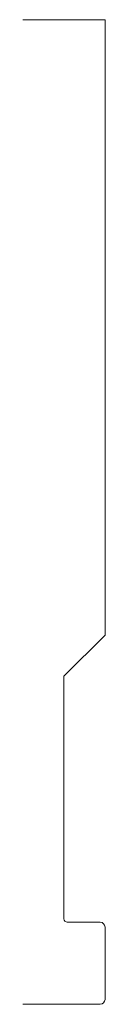
# Model space of a CAD drawing. Units: inches. Extents: x 0 to 0.25, y 0 to 3.
import ezdxf

# ---------------------------------------------------------------- set-up
doc = ezdxf.new("R2010")
doc.units = ezdxf.units.IN
doc.header["$LTSCALE"] = 0.375
doc.header["$MEASUREMENT"] = 0
doc.layers.get('0').update_dxf_attribs({"lineweight": 13})

msp = doc.modelspace()

# ---------------------------------------------------------------- linework, layer by layer
for p, q in [((0, 3), (0.25, 3)), ((0.25, 3), (0.25, 1.125)), ((0.125, 1), (0.25, 1.125)), ((0.125, 0.26), (0.125, 1))]:
    msp.add_line(p, q)
at = {"color": 1}
for p, q in [((0.235, 0.25), (0.135, 0.25)), ((0.25, 0.015), (0.25, 0.235)), ((0, 0), (0.135, 0)), ((0.135, 0), (0.235, 0))]:
    msp.add_line(p, q, dxfattribs=at)
msp.add_arc((0.135, 0.26), 0.01, 180, 270)
for centre, start, end in [((0.235, 0.235), 0, 90), ((0.235, 0.015), 270, 0)]:
    msp.add_arc(centre, 0.015, start, end, dxfattribs=at)

doc.saveas('drawing.dxf')
